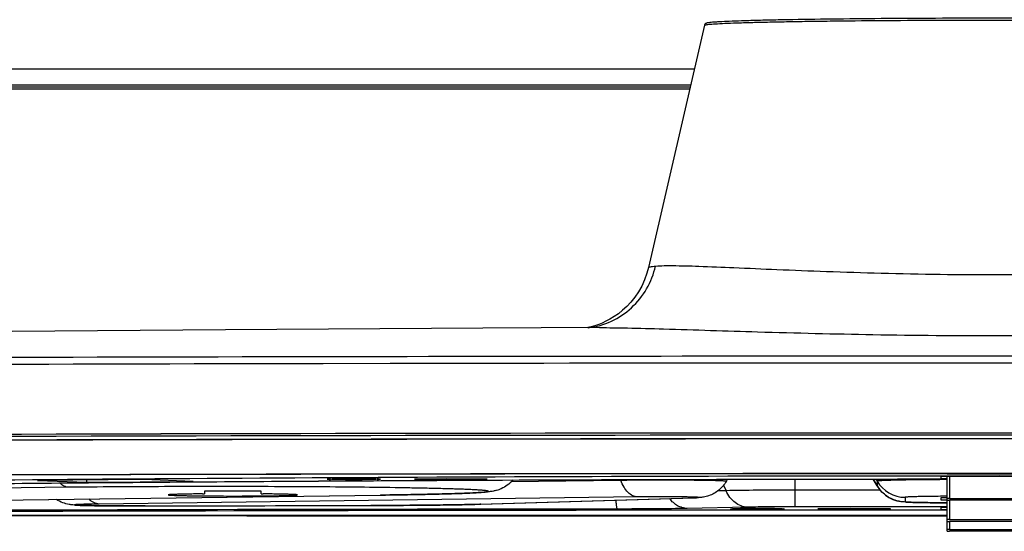
# Model space of a CAD drawing. Units: millimetres. Extents: x 0 to 559, y 0 to 432.
# Drawn here: x 420 to 438, y 170 to 179 of the extents above; entities that cross this region are included whole.
import ezdxf

# ---------------------------------------------------------------- set-up
doc = ezdxf.new("R2010")
doc.units = ezdxf.units.MM
doc.header["$LTSCALE"] = 30.734
doc.layers.get('0').update_dxf_attribs({"linetype": 'CONTINUOUS'})
for name, color, linetype in [('3_ALL_AXES', 7, 'CONTINUOUS'), ('6_ALL_SURFS', 7, 'CONTINUOUS'), ('7_ALL_FEATURES', 7, 'CONTINUOUS')]:
    doc.layers.add(name, color=color, linetype=linetype)

msp = doc.modelspace()

# ---------------------------------------------------------------- linework, layer by layer
at = {"color": 7, "linetype": 'Continuous'}
for p, q in [((425.8993, 170.7071), (425.8993, 170.7035)), ((426.1993, 170.7048), (426.0868, 170.7048)), ((426.0868, 170.7048), (426.0868, 170.7022)), ((426.0868, 170.7022), (426.1993, 170.7022)), ((426.1993, 170.7048), (426.1993, 170.7022)), ((426.4243, 170.7081), (426.2743, 170.7081)), ((426.2743, 170.7081), (426.2743, 170.7009)), ((426.2743, 170.6989), (426.4243, 170.6989)), ((426.4243, 170.7009), (426.4243, 170.7081)), ((426.6118, 170.7048), (426.4993, 170.7048)), ((426.4993, 170.7048), (426.4993, 170.7022)), ((426.4993, 170.7022), (426.6118, 170.7022)), ((426.6118, 170.7022), (426.6118, 170.7048)), ((426.7993, 170.7071), (426.7993, 170.7035)), ((433.3993, 170.1535), (433.3993, 170.1499)), ((433.6993, 170.1512), (433.5868, 170.1512)), ((433.5868, 170.1512), (433.5868, 170.1486)), ((433.5868, 170.1486), (433.6993, 170.1486)), ((433.6993, 170.1512), (433.6993, 170.1486)), ((433.9243, 170.1545), (433.7743, 170.1545)), ((433.7743, 170.1545), (433.7743, 170.1473)), ((433.7743, 170.1453), (433.9243, 170.1453)), ((433.9243, 170.1473), (433.9243, 170.1545)), ((434.1118, 170.1512), (433.9993, 170.1512)), ((433.9993, 170.1512), (433.9993, 170.1486)), ((433.9993, 170.1486), (434.1118, 170.1486)), ((434.1118, 170.1486), (434.1118, 170.1512)), ((434.2993, 170.1535), (434.2993, 170.1499))]:
    msp.add_line(p, q, dxfattribs=at)
for centre, radius, start, end in [((426.3411, 193.7055), 23.0099, 269.63913, 269.83157), ((426.3493, 145.2205), 25.4909, 89.82957, 90.17043), ((426.3493, 196.1865), 25.4909, 269.82957, 270.17043), ((426.3575, 193.7055), 23.0099, 270.16843, 270.36087), ((433.8411, 193.1519), 23.0099, 269.63913, 269.83157), ((433.8493, 144.6668), 25.4909, 89.82957, 90.17043), ((433.8493, 195.6329), 25.4909, 269.82957, 270.17043), ((433.8575, 193.1519), 23.0099, 270.16843, 270.36087)]:
    msp.add_arc(centre, radius, start, end, dxfattribs=at)
for points, knots in [([(426.2735, 170.7112), (426.2243, 170.7111), (426.1535, 170.7107), (426.0641, 170.7096), (426.0088, 170.7087), (425.9641, 170.7076), (425.9336, 170.7066), (425.9161, 170.7056), (425.9069, 170.7051), (425.9028, 170.7042), (425.8993, 170.7041), (425.8993, 170.7035)], [0, 0, 0, 0, 0.3942661, 0.5669849, 0.7160292, 0.8371387, 0.9263386, 0.9580875, 0.9810253, 0.9949975, 1, 1, 1, 1]), ([(426.1962, 170.6961), (426.1561, 170.6964), (426.0989, 170.6969), (426.0271, 170.698), (425.9838, 170.6988), (425.9491, 170.6999), (425.9256, 170.7007), (425.9121, 170.7016), (425.9051, 170.7021), (425.902, 170.7028), (425.8993, 170.703), (425.8993, 170.7035)], [0, 0, 0, 0, 0.4049678, 0.5773708, 0.724368, 0.8425584, 0.9288461, 0.9594908, 0.9816128, 0.9950934, 1, 1, 1, 1]), ([(426.1993, 170.7048), (426.2089, 170.7048), (426.2265, 170.7049), (426.2475, 170.705), (426.2607, 170.7055), (426.2681, 170.7053), (426.2713, 170.7062), (426.2743, 170.7056), (426.2743, 170.7061)], [0, 0, 0, 0, 0.3820006, 0.7068756, 0.8311531, 0.9233546, 0.9802924, 1, 1, 1, 1]), ([(426.2642, 170.7015), (426.2603, 170.7016), (426.2386, 170.7021), (426.217, 170.7022), (426.1993, 170.7022)], [0, 0, 0, 0, 0.1834334, 1, 1, 1, 1]), ([(426.2743, 170.7009), (426.2743, 170.7017), (426.2689, 170.7004), (426.2667, 170.7014), (426.2642, 170.7015)], [0, 0, 0, 0, 0.2576553, 1, 1, 1, 1]), ([(426.4243, 170.7061), (426.4243, 170.7056), (426.4273, 170.7062), (426.4305, 170.7053), (426.4379, 170.7055), (426.4511, 170.705), (426.4721, 170.7049), (426.4897, 170.7048), (426.4993, 170.7048)], [0, 0, 0, 0, 0.0197076, 0.0766454, 0.1688469, 0.2931244, 0.6179994, 1, 1, 1, 1]), ([(426.4343, 170.7015), (426.4319, 170.7014), (426.4297, 170.7004), (426.4243, 170.7017), (426.4243, 170.7009)], [0, 0, 0, 0, 0.7423447, 1, 1, 1, 1]), ([(426.7993, 170.7035), (426.7993, 170.7041), (426.7958, 170.7042), (426.7917, 170.7051), (426.7825, 170.7056), (426.7649, 170.7066), (426.7345, 170.7076), (426.6898, 170.7087), (426.6345, 170.7096), (426.5451, 170.7107), (426.4743, 170.7111), (426.4251, 170.7112)], [0, 0, 0, 0, 0.0050025, 0.0189747, 0.0419125, 0.0736614, 0.1628613, 0.2839708, 0.4330151, 0.6057339, 1, 1, 1, 1]), ([(426.4993, 170.7022), (426.4929, 170.7022), (426.4712, 170.7021), (426.4495, 170.702), (426.4343, 170.7015)], [0, 0, 0, 0, 0.2977293, 1, 1, 1, 1]), ([(426.7993, 170.7035), (426.7993, 170.703), (426.7966, 170.7028), (426.7935, 170.7021), (426.7865, 170.7016), (426.773, 170.7007), (426.7495, 170.6999), (426.7148, 170.6988), (426.6714, 170.698), (426.5997, 170.6969), (426.5425, 170.6964), (426.5024, 170.6961)], [0, 0, 0, 0, 0.0049066, 0.0183872, 0.0405092, 0.0711539, 0.1574416, 0.275632, 0.4226292, 0.5950322, 1, 1, 1, 1]), ([(433.7735, 170.1576), (433.7243, 170.1575), (433.6535, 170.1571), (433.5641, 170.156), (433.5088, 170.1551), (433.4641, 170.154), (433.4336, 170.153), (433.4161, 170.1519), (433.4069, 170.1515), (433.4028, 170.1506), (433.3993, 170.1505), (433.3993, 170.1499)], [0, 0, 0, 0, 0.3942661, 0.5669849, 0.7160292, 0.8371387, 0.9263386, 0.9580875, 0.9810253, 0.9949975, 1, 1, 1, 1]), ([(433.6962, 170.1425), (433.6561, 170.1427), (433.5989, 170.1432), (433.5271, 170.1443), (433.4838, 170.1452), (433.4491, 170.1462), (433.4256, 170.1471), (433.4121, 170.148), (433.4051, 170.1485), (433.402, 170.1492), (433.3993, 170.1494), (433.3993, 170.1499)], [0, 0, 0, 0, 0.4049678, 0.5773708, 0.724368, 0.8425584, 0.9288461, 0.9594908, 0.9816128, 0.9950934, 1, 1, 1, 1]), ([(433.6993, 170.1512), (433.7089, 170.1512), (433.7265, 170.1513), (433.7475, 170.1514), (433.7607, 170.1518), (433.7681, 170.1517), (433.7713, 170.1526), (433.7743, 170.152), (433.7743, 170.1525)], [0, 0, 0, 0, 0.3820006, 0.7068756, 0.8311531, 0.9233546, 0.9802924, 1, 1, 1, 1]), ([(433.7642, 170.1479), (433.7603, 170.148), (433.7386, 170.1485), (433.717, 170.1486), (433.6993, 170.1486)], [0, 0, 0, 0, 0.1834334, 1, 1, 1, 1]), ([(433.7743, 170.1473), (433.7743, 170.1481), (433.7689, 170.1468), (433.7667, 170.1478), (433.7642, 170.1479)], [0, 0, 0, 0, 0.2576553, 1, 1, 1, 1]), ([(433.9243, 170.1525), (433.9243, 170.152), (433.9273, 170.1526), (433.9305, 170.1517), (433.9379, 170.1518), (433.9511, 170.1514), (433.9721, 170.1513), (433.9897, 170.1512), (433.9993, 170.1512)], [0, 0, 0, 0, 0.0197076, 0.0766454, 0.1688469, 0.2931244, 0.6179994, 1, 1, 1, 1]), ([(433.9343, 170.1479), (433.9319, 170.1478), (433.9297, 170.1468), (433.9243, 170.1481), (433.9243, 170.1473)], [0, 0, 0, 0, 0.7423447, 1, 1, 1, 1]), ([(434.2993, 170.1499), (434.2993, 170.1505), (434.2958, 170.1506), (434.2917, 170.1515), (434.2825, 170.1519), (434.2649, 170.153), (434.2345, 170.154), (434.1898, 170.1551), (434.1345, 170.156), (434.0451, 170.1571), (433.9743, 170.1575), (433.9251, 170.1576)], [0, 0, 0, 0, 0.0050025, 0.0189747, 0.0419125, 0.0736614, 0.1628613, 0.2839708, 0.4330151, 0.6057339, 1, 1, 1, 1]), ([(433.9993, 170.1486), (433.9929, 170.1486), (433.9712, 170.1485), (433.9495, 170.1484), (433.9343, 170.1479)], [0, 0, 0, 0, 0.2977293, 1, 1, 1, 1]), ([(434.2993, 170.1499), (434.2993, 170.1494), (434.2966, 170.1492), (434.2935, 170.1485), (434.2865, 170.148), (434.273, 170.1471), (434.2495, 170.1462), (434.2148, 170.1452), (434.1714, 170.1443), (434.0997, 170.1432), (434.0425, 170.1427), (434.0024, 170.1425)], [0, 0, 0, 0, 0.0049066, 0.0183872, 0.0405092, 0.0711539, 0.1574416, 0.275632, 0.4226292, 0.5950322, 1, 1, 1, 1])]:
    msp.add_open_spline(points, degree=3, knots=knots, dxfattribs=at)
at = {"layer": '3_ALL_AXES', "color": 7, "linetype": 'Continuous'}
for p, q in [((379.9993, 178.3292), (432.6786, 178.3292)), ((379.9991, 177.9968), (432.6018, 177.9968)), ((432.592, 177.9542), (379.9991, 177.9542)), ((432.6093, 178.0292), (379.9993, 178.0292)), ((423.5743, 170.4807), (423.5743, 170.4309)), ((424.5493, 170.482), (423.6493, 170.482)), ((424.6243, 170.4309), (424.6243, 170.4807))]:
    msp.add_line(p, q, dxfattribs=at)
for points, knots in [([(423.5346, 170.4298), (423.4888, 170.4294), (423.4014, 170.4284), (423.2775, 170.4266), (423.1832, 170.4249), (423.1158, 170.4233), (423.0719, 170.4221), (423.0326, 170.4209), (422.9982, 170.4197), (422.9688, 170.4184), (422.9446, 170.4171), (422.9277, 170.4159), (422.9168, 170.4149), (422.9107, 170.4142), (422.9059, 170.4135), (422.9024, 170.4128), (422.9004, 170.4123), (422.8993, 170.4116), (422.8993, 170.4113)], [0, 0, 0, 0, 0.2161161, 0.4121222, 0.5844494, 0.6607348, 0.7299616, 0.7918151, 0.8460148, 0.8923157, 0.9305105, 0.9604317, 0.9722501, 0.9819591, 0.989554, 0.9950406, 0.9984529, 1, 1, 1, 1]), ([(422.8993, 170.4113), (422.8993, 170.4111), (422.8998, 170.4106), (422.9017, 170.4099), (422.906, 170.409), (422.9132, 170.4081), (422.9233, 170.4071), (422.9362, 170.4061), (422.9519, 170.4051), (422.9703, 170.4042), (423.0004, 170.4028), (423.0444, 170.4012), (423.1047, 170.3995), (423.1747, 170.3979), (423.2535, 170.3964), (423.3405, 170.395), (423.4348, 170.3938), (423.5354, 170.3928), (423.6796, 170.3916), (423.8682, 170.3906), (424.0993, 170.3902), (424.3304, 170.3906), (424.519, 170.3916), (424.6632, 170.3928), (424.7638, 170.3938), (424.8581, 170.395), (424.9451, 170.3964), (425.0239, 170.3979), (425.0939, 170.3995), (425.1542, 170.4012), (425.1982, 170.4028), (425.2282, 170.4042), (425.2467, 170.4051), (425.2624, 170.4061), (425.2753, 170.4071), (425.2854, 170.4081), (425.2926, 170.409), (425.2969, 170.4099), (425.2988, 170.4106), (425.2993, 170.4111), (425.2993, 170.4113)], [0, 0, 0, 0, 0.0002616, 0.0007611, 0.0026149, 0.0056468, 0.0098605, 0.0152498, 0.0218036, 0.0295069, 0.0383418, 0.05932, 0.0845383, 0.1137548, 0.146689, 0.183024, 0.2224103, 0.264469, 0.3087951, 0.4025252, 0.5, 0.5974748, 0.6912049, 0.735531, 0.7775897, 0.816976, 0.853311, 0.8862452, 0.9154617, 0.94068, 0.9616582, 0.9704931, 0.9781964, 0.9847502, 0.9901395, 0.9943532, 0.9973851, 0.9992389, 0.9997384, 1, 1, 1, 1]), ([(423.5346, 170.4298), (423.5375, 170.4298), (423.5429, 170.4299), (423.5507, 170.43), (423.5575, 170.4301), (423.5632, 170.4302), (423.5678, 170.4304), (423.5709, 170.4305), (423.5726, 170.4307), (423.5735, 170.4307), (423.574, 170.4308), (423.5743, 170.4309), (423.5743, 170.4309)], [0, 0, 0, 0, 0.2161432, 0.4121739, 0.5845226, 0.7300528, 0.8461201, 0.9306251, 0.9605502, 0.982079, 0.9951569, 1, 1, 1, 1]), ([(423.6493, 170.482), (423.6444, 170.482), (423.6349, 170.482), (423.621, 170.4819), (423.6082, 170.4818), (423.5969, 170.4816), (423.5888, 170.4815), (423.5834, 170.4813), (423.5802, 170.4812), (423.5778, 170.4811), (423.5759, 170.481), (423.575, 170.4808), (423.5743, 170.4808), (423.5743, 170.4807)], [0, 0, 0, 0, 0.1949745, 0.3824587, 0.5552501, 0.7067121, 0.831029, 0.881472, 0.9234339, 0.9565142, 0.9804028, 0.9948929, 1, 1, 1, 1]), ([(424.6243, 170.4807), (424.6243, 170.4808), (424.6236, 170.4808), (424.6227, 170.481), (424.6208, 170.4811), (424.6184, 170.4812), (424.6152, 170.4813), (424.6098, 170.4815), (424.6016, 170.4816), (424.5904, 170.4818), (424.5776, 170.4819), (424.5637, 170.482), (424.5542, 170.482), (424.5493, 170.482)], [0, 0, 0, 0, 0.0051071, 0.0195972, 0.0434858, 0.0765661, 0.118528, 0.168971, 0.2932879, 0.4447499, 0.6175413, 0.8050255, 1, 1, 1, 1]), ([(424.6243, 170.4309), (424.6243, 170.4309), (424.6246, 170.4308), (424.6251, 170.4307), (424.626, 170.4307), (424.6277, 170.4305), (424.6308, 170.4304), (424.6354, 170.4302), (424.6411, 170.4301), (424.6479, 170.43), (424.6557, 170.4299), (424.6611, 170.4298), (424.664, 170.4298)], [0, 0, 0, 0, 0.0048431, 0.017921, 0.0394498, 0.0693749, 0.1538799, 0.2699472, 0.4154774, 0.5878261, 0.7838568, 1, 1, 1, 1]), ([(425.2993, 170.4113), (425.2993, 170.4116), (425.2982, 170.4123), (425.2962, 170.4128), (425.2927, 170.4135), (425.2879, 170.4142), (425.2818, 170.4149), (425.2709, 170.4159), (425.254, 170.4171), (425.2298, 170.4184), (425.2004, 170.4197), (425.166, 170.4209), (425.1267, 170.4221), (425.0828, 170.4233), (425.0154, 170.4249), (424.9211, 170.4266), (424.7972, 170.4284), (424.7098, 170.4294), (424.664, 170.4298)], [0, 0, 0, 0, 0.0015471, 0.0049594, 0.010446, 0.0180409, 0.0277499, 0.0395683, 0.0694895, 0.1076843, 0.1539852, 0.2081849, 0.2700384, 0.3392652, 0.4155506, 0.5878778, 0.7838839, 1, 1, 1, 1])]:
    msp.add_open_spline(points, degree=3, knots=knots, dxfattribs=at)
at = {"layer": '6_ALL_SURFS', "color": 7, "linetype": 'Continuous'}
msp.add_lwpolyline([(430.914, 173.52), (428.7461, 173.5108), (423.9622, 173.4823), (419.2001, 173.4425), (414.4658, 173.3917), (409.7652, 173.3302), (405.1044, 173.2582), (400.4891, 173.176), (395.9668, 173.085)], dxfattribs=at)
at = {"layer": '7_ALL_FEATURES', "color": 7, "linetype": 'Continuous'}
for p, q in [((432.8663, 179.142), (431.8269, 174.6405)), ((425.7693, 172.9775), (425.6193, 172.9772)), ((425.7766, 172.8495), (425.6268, 172.8492)), ((427.0237, 172.8517), (425.7766, 172.8495)), ((439.3244, 170.8073), (437.3742, 170.8073)), ((437.3742, 170.8047), (439.3244, 170.8047)), ((422.4399, 170.6962), (420.4687, 170.6802)), ((420.4687, 170.6802), (421.3879, 170.6458)), ((421.3879, 170.6458), (421.3879, 170.6877)), ((421.3879, 170.6458), (423.3591, 170.6618)), ((423.3591, 170.6618), (422.4399, 170.6962)), ((425.8543, 170.7035), (425.8544, 170.7036)), ((426.7993, 170.7333), (425.8991, 170.7285)), ((426.0841, 170.7108), (426.1018, 170.711)), ((426.1963, 170.7117), (426.1992, 170.7117)), ((426.2743, 170.712), (426.277, 170.712)), ((426.4216, 170.712), (426.4243, 170.712)), ((426.4993, 170.7117), (426.5023, 170.7117)), ((426.5968, 170.711), (426.6145, 170.7108)), ((426.8121, 170.7333), (426.7993, 170.7333)), ((426.8442, 170.7036), (426.8443, 170.7035)), ((428.0743, 170.71), (427.4743, 170.7035)), ((427.4743, 170.7035), (428.0743, 170.6969)), ((428.0743, 170.6969), (428.0743, 170.71)), ((428.8243, 170.7061), (428.0743, 170.7061)), ((428.0743, 170.7009), (428.8243, 170.7009)), ((428.8243, 170.7009), (428.8243, 170.7061)), ((431.3132, 170.6804), (429.2743, 170.6536)), ((431.3079, 170.6958), (431.3132, 170.6804)), ((433.2226, 170.5901), (433.267, 170.489)), ((433.2724, 170.6632), (433.2945, 170.7014)), ((434.5488, 170.1905), (434.5488, 170.704)), ((436.0762, 170.5822), (436.0046, 170.706)), ((436.0047, 170.706), (436.0761, 170.5825)), ((436.0531, 170.7061), (436.0761, 170.6662)), ((436.0761, 170.6662), (436.0761, 170.5825)), ((436.0761, 170.5825), (436.0762, 170.5822)), ((439.4368, 170.7529), (437.2618, 170.7529)), ((437.2618, 170.7529), (437.2618, 170.715)), ((437.2618, 170.715), (437.3743, 170.715)), ((437.3743, 169.7354), (437.3743, 170.7529)), ((437.4193, 170.7529), (437.4193, 170.346)), ((421.0433, 170.5517), (405.854, 170.3796)), ((411.8482, 170.2102), (426.837, 170.4073)), ((411.8561, 170.2102), (426.8449, 170.4073)), ((426.837, 170.4073), (426.8449, 170.4074)), ((426.837, 170.4073), (426.8449, 170.4073)), ((433.267, 170.489), (433.1163, 170.4859)), ((436.1338, 170.4995), (434.5488, 170.4995)), ((431.6259, 170.3732), (421.6157, 170.2416)), ((426.661, 170.2144), (426.6621, 170.2143)), ((426.661, 170.2144), (426.6621, 170.2144)), ((426.661, 170.2143), (426.6621, 170.2143)), ((428.6896, 170.2373), (432.6586, 170.3573)), ((428.6896, 170.2373), (428.7077, 170.2375)), ((428.7077, 170.2375), (428.6898, 170.237)), ((428.7077, 170.2375), (432.6768, 170.3575)), ((432.6586, 170.3573), (432.6768, 170.3575)), ((436.5957, 170.3663), (436.5957, 170.2825)), ((437.3743, 170.3584), (437.2618, 170.3584)), ((437.2618, 170.3584), (437.2618, 170.3205)), ((437.2618, 170.3205), (437.3743, 170.3205)), ((437.4193, 170.346), (439.2793, 170.346)), ((439.2793, 170.312), (437.4193, 170.312)), ((437.4193, 170.312), (437.4193, 169.9515)), ((422.4691, 170.2056), (422.4705, 170.2055)), ((422.4691, 170.2056), (422.4705, 170.2056)), ((422.4705, 170.2055), (422.4691, 170.2055)), ((433.6651, 170.1833), (432.5448, 170.16)), ((433.3543, 170.1499), (433.3544, 170.15)), ((433.5841, 170.1572), (433.6018, 170.1574)), ((433.6963, 170.1581), (433.6992, 170.1581)), ((433.7743, 170.1584), (433.777, 170.1584)), ((433.9216, 170.1584), (433.9243, 170.1584)), ((433.9993, 170.1581), (434.0023, 170.1581)), ((434.0968, 170.1574), (434.1145, 170.1572)), ((434.3442, 170.15), (434.3443, 170.1499)), ((437.3743, 170.1905), (434.5488, 170.1905)), ((435.5743, 170.1564), (434.9743, 170.1499)), ((434.9743, 170.1499), (435.5743, 170.1433)), ((435.5743, 170.1433), (435.5743, 170.1564)), ((436.3243, 170.1525), (435.5743, 170.1525)), ((435.5743, 170.1473), (436.3243, 170.1473)), ((436.3243, 170.1473), (436.3243, 170.1525)), ((437.3743, 170.1756), (437.2618, 170.1756)), ((437.2618, 170.1756), (437.2618, 170.1376)), ((437.2618, 170.1376), (437.3743, 170.1376)), ((437.4193, 169.9515), (439.2793, 169.9515)), ((439.2793, 169.9175), (437.4193, 169.9175)), ((437.4193, 169.9175), (437.4193, 169.7687)), ((437.4193, 169.7687), (439.2793, 169.7687)), ((439.2793, 169.7346), (437.4193, 169.7346))]:
    msp.add_line(p, q, dxfattribs=at)
msp.add_lwpolyline([(431.8269, 174.6405), (431.797, 174.5306), (431.7522, 174.4066), (431.6985, 174.2907), (431.6373, 174.1834), (431.57, 174.0848), (431.4978, 173.9951), (431.4221, 173.9143), (431.344, 173.8424), (431.2649, 173.7791), (431.186, 173.7241), (431.1087, 173.6772), (431.0346, 173.6379), (430.9653, 173.606), (430.9029, 173.5809), (430.8486, 173.5617), (430.8022, 173.5473), (430.7617, 173.5362), (430.726, 173.5275), (430.696, 173.5211), (430.6853, 173.519)], dxfattribs=at)
for centre, radius, start, end in [((436.651, -5652.7998), 5825.7874, 90.10849514, 90.39107678), ((438.3493, -6366.4122), 6539.4018, 89.88977908, 90.11022155), ((436.6326, -5636.2878), 5809.1474, 90.10855073, 90.39246651), ((438.3399, -6335.6818), 6508.5434, 89.96558337, 90.09961914), ((438.3493, -6490.7821), 6662.3436, 89.64255697, 90.35744303), ((438.3493, -6489.9495), 6661.5107, 89.64255697, 90.35744303), ((438.3493, -6489.7219), 6661.2439, 89.64255697, 90.35744303), ((438.3493, -6485.6557), 6657.1105, 89.64255697, 90.35744303), ((438.3493, -6478.0732), 6649.5256, 89.64255697, 90.35744303), ((438.1036, -6401.0208), 6571.8281, 90.00635902, 90.35949288), ((437.4466, -6186.9207), 6357.7254, 90.00065234, 90.36521012), ((438.3493, -2123.6292), 2294.3915, 89.7118899, 90.2881101), ((435.0472, -1525.2707), 1696.0238, 90.3090468, 90.6604133), ((425.9621, 169.0453), 1.663, 92.16781, 92.51834), ((425.9886, 173.0282), 2.33, 267.55033, 268.20162), ((425.9934, 168.2289), 2.48, 91.79898, 92.17583), ((426.3125, 149.6724), 21.0396, 90.31647, 90.57392), ((426.3426, 144.8221), 25.89, 90.15118, 90.31722), ((426.3493, 142.5394), 28.1727, 89.85294, 90.14706), ((426.3541, 144.3446), 26.3675, 89.68428, 89.84732), ((426.3782, 148.6649), 22.0471, 89.43196, 89.67765), ((426.6987, 168.0414), 2.6676, 87.83742, 88.18777), ((426.7208, 172.736), 2.0376, 271.75165, 272.4964), ((426.7322, 168.9402), 1.7681, 87.49208, 87.82177), ((436.5957, 170.9663), 0.6, 210.00609, 270.00174), ((436.5957, 170.8825), 0.6, 210.00609, 270.00174), ((432.5238, 174.8236), 4.4684, 271.72861, 271.96246), ((437.9595, -5814.9416), 5985.07, 90.00560271, 90.33042222), ((437.9595, -5814.6116), 5984.74, 90.00560246, 90.33043987), ((438.0063, -5943.2008), 6113.3531, 90.0633353, 90.28633647), ((433.4621, 168.4917), 1.663, 92.16781, 92.51834), ((433.4886, 172.4746), 2.33, 267.55033, 268.20162), ((433.4934, 167.6752), 2.48, 91.79898, 92.17583), ((433.8125, 149.1188), 21.0396, 90.31647, 90.57392), ((433.8426, 144.2685), 25.89, 90.15118, 90.31722), ((433.8493, 141.9858), 28.1727, 89.85294, 90.14706), ((433.8541, 143.791), 26.3675, 89.68428, 89.84732), ((433.8782, 148.1113), 22.0471, 89.43196, 89.67765), ((434.1987, 167.4878), 2.6676, 87.83742, 88.18777), ((434.2208, 172.1824), 2.0376, 271.75165, 272.4964), ((434.2322, 168.3866), 1.7681, 87.49208, 87.82177)]:
    msp.add_arc(centre, radius, start, end, dxfattribs=at)
for points, knots in [([(443.8323, 179.142), (443.8295, 179.1541), (443.8173, 179.1703), (443.7923, 179.181), (443.7659, 179.1862), (443.7291, 179.1911), (443.6814, 179.1956), (443.6217, 179.2001), (443.5173, 179.2065), (443.3566, 179.214), (443.1281, 179.2222), (442.854, 179.23), (442.5367, 179.2374), (442.0365, 179.2469), (441.3292, 179.2567), (440.4016, 179.2651), (439.3955, 179.2703), (438.3493, 179.2721), (437.3031, 179.2703), (436.297, 179.2651), (435.3694, 179.2567), (434.6621, 179.2469), (434.1618, 179.2374), (433.8446, 179.23), (433.5704, 179.2222), (433.342, 179.214), (433.1813, 179.2065), (433.0769, 179.2001), (433.0172, 179.1956), (432.9695, 179.1911), (432.9327, 179.1862), (432.9063, 179.181), (432.8813, 179.1703), (432.8691, 179.1541), (432.8663, 179.142)], [0, 0, 0, 0, 0.0033704, 0.0048757, 0.0073914, 0.0106685, 0.0149992, 0.0204423, 0.0270093, 0.0434882, 0.0643186, 0.0893158, 0.1182468, 0.1508365, 0.2257152, 0.3110928, 0.4037028, 0.5, 0.5962972, 0.6889072, 0.7742847, 0.8491635, 0.8817532, 0.9106842, 0.9356814, 0.9565118, 0.9729907, 0.9795577, 0.9850008, 0.9893315, 0.9926086, 0.9951243, 0.9966296, 1, 1, 1, 1]), ([(432.8663, 179.142), (432.867, 179.145), (432.8792, 179.1481), (432.8981, 179.1525), (432.9332, 179.1567), (432.9795, 179.1612), (433.0394, 179.1657), (433.1441, 179.1721), (433.3061, 179.1796), (433.5362, 179.1878), (433.8125, 179.1957), (434.1322, 179.2031), (434.4924, 179.2099), (434.8894, 179.2161), (435.4815, 179.2237), (436.2828, 179.2309), (437.2959, 179.2362), (438.3493, 179.238), (439.4027, 179.2362), (440.4158, 179.2309), (441.2171, 179.2237), (441.8092, 179.2161), (442.2062, 179.2099), (442.5664, 179.2031), (442.8861, 179.1957), (443.1624, 179.1878), (443.3925, 179.1796), (443.5545, 179.1721), (443.6592, 179.1657), (443.7191, 179.1612), (443.7654, 179.1567), (443.8005, 179.1525), (443.8193, 179.1481), (443.8316, 179.145), (443.8323, 179.142)], [0, 0, 0, 0, 0.0008176, 0.0027582, 0.0058718, 0.0101612, 0.0156196, 0.0222356, 0.0388777, 0.059932, 0.0851989, 0.1144372, 0.1473676, 0.183675, 0.2230118, 0.3092418, 0.4027626, 0.5, 0.5972374, 0.6907582, 0.7769882, 0.816325, 0.8526324, 0.8855628, 0.9148011, 0.940068, 0.9611223, 0.9777644, 0.9843804, 0.9898388, 0.9941282, 0.9972418, 0.9991824, 1, 1, 1, 1]), ([(430.7044, 173.5181), (430.8524, 173.5361), (431.1453, 173.6195), (431.5249, 173.8729), (431.8118, 174.2306), (431.9235, 174.517), (431.9569, 174.6648)], [0, 0, 0, 0, 0.2481848, 0.49733, 0.7479436, 1, 1, 1, 1]), ([(431.8269, 174.6405), (431.8277, 174.6442), (431.842, 174.6488), (431.865, 174.6542), (431.9066, 174.6598), (431.9383, 174.6631), (431.9569, 174.6648)], [0, 0, 0, 0, 0.083773, 0.2752094, 0.5804389, 1, 1, 1, 1]), ([(431.9569, 174.6648), (432.0612, 174.6742), (432.3298, 174.6746), (432.8151, 174.6615), (433.4618, 174.6337), (434.2518, 174.5988), (435.1633, 174.5624), (436.5425, 174.5195), (438.3493, 174.4952), (440.1561, 174.5195), (441.5353, 174.5624), (442.4468, 174.5988), (443.2368, 174.6337), (443.8834, 174.6615), (444.3688, 174.6746), (444.6374, 174.6742), (444.7417, 174.6648)], [0, 0, 0, 0, 0.0245641, 0.0628733, 0.1139346, 0.1763448, 0.2483505, 0.3278865, 0.5000002, 0.6721139, 0.7516499, 0.8236554, 0.8860654, 0.9371267, 0.9754358, 1, 1, 1, 1]), ([(430.914, 173.52), (431.087, 173.5206), (431.4847, 173.5145), (432.4647, 173.4872), (433.9862, 173.4357), (436.0669, 173.3847), (438.3493, 173.3643), (440.6317, 173.3847), (442.7124, 173.4357), (444.2339, 173.4872), (445.2139, 173.5145), (445.6116, 173.5206), (445.7846, 173.52)], [0, 0, 0, 0, 0.0348957, 0.0802182, 0.197741, 0.3419289, 0.5000006, 0.6580723, 0.80226, 0.9197822, 0.9651044, 1, 1, 1, 1]), ([(418.5332, 170.6096), (419.9975, 170.6253), (423.0146, 170.6528), (429.2949, 170.6929), (434.111, 170.7057), (437.3743, 170.7072)], [0, 0, 0, 0, 0.2331605, 0.4804132, 1, 1, 1, 1]), ([(418.5333, 170.6095), (419.9974, 170.6252), (423.0143, 170.6527), (429.2946, 170.6928), (434.1109, 170.7056), (437.3743, 170.7071)], [0, 0, 0, 0, 0.2331356, 0.4803849, 1, 1, 1, 1]), ([(421.0433, 170.5517), (421.0293, 170.5521), (421.0006, 170.5563), (420.9434, 170.5787), (420.9058, 170.6091), (420.8835, 170.6327)], [0, 0, 0, 0, 0.229554, 0.468883, 1, 1, 1, 1]), ([(425.8891, 170.7003), (425.884, 170.7005), (425.877, 170.7009), (425.8683, 170.7014), (425.8634, 170.7018), (425.8596, 170.7022), (425.8568, 170.7026), (425.8553, 170.7029), (425.8543, 170.7033), (425.8543, 170.7035)], [0, 0, 0, 0, 0.4316241, 0.6025736, 0.7431183, 0.8529964, 0.9320726, 0.9804873, 1, 1, 1, 1]), ([(425.8544, 170.7036), (425.8546, 170.7039), (425.8556, 170.7041), (425.8574, 170.7045), (425.8604, 170.7048), (425.8661, 170.7054), (425.8758, 170.706), (425.8842, 170.7064), (425.8891, 170.7067)], [0, 0, 0, 0, 0.0277678, 0.0829291, 0.1661806, 0.277553, 0.5839718, 1, 1, 1, 1]), ([(425.9155, 170.7076), (425.9266, 170.708), (425.9828, 170.7095), (426.039, 170.7103), (426.0841, 170.7108)], [0, 0, 0, 0, 0.1976705, 1, 1, 1, 1]), ([(426.6145, 170.7108), (426.6313, 170.7106), (426.6875, 170.7099), (426.7437, 170.7089), (426.7831, 170.7076)], [0, 0, 0, 0, 0.2983644, 1, 1, 1, 1]), ([(426.8095, 170.7067), (426.8144, 170.7064), (426.8228, 170.706), (426.8324, 170.7054), (426.8382, 170.7048), (426.8411, 170.7045), (426.843, 170.7041), (426.844, 170.7039), (426.8442, 170.7036)], [0, 0, 0, 0, 0.4160282, 0.722447, 0.8338194, 0.9170709, 0.9722322, 1, 1, 1, 1]), ([(426.8443, 170.7035), (426.8443, 170.7033), (426.8433, 170.7029), (426.8418, 170.7026), (426.839, 170.7022), (426.8352, 170.7018), (426.8303, 170.7014), (426.8216, 170.7009), (426.8146, 170.7005), (426.8095, 170.7003)], [0, 0, 0, 0, 0.0195127, 0.0679274, 0.1470036, 0.2568817, 0.3974264, 0.5683759, 1, 1, 1, 1]), ([(429.3061, 170.6881), (429.275, 170.6515), (429.2075, 170.5888), (429.1005, 170.5274), (429.0114, 170.4958), (428.9355, 170.4783), (428.8651, 170.4683), (428.7869, 170.461), (428.7034, 170.4551), (428.6073, 170.4497), (428.4967, 170.4446), (428.3185, 170.4377), (428.058, 170.4297), (427.7018, 170.4213), (427.2908, 170.4136), (426.999, 170.4093), (426.8449, 170.4073)], [0, 0, 0, 0, 0.0569765, 0.1082024, 0.1454084, 0.1689256, 0.200614, 0.2296585, 0.2622289, 0.3000936, 0.3438688, 0.3937572, 0.511835, 0.6534402, 0.8168854, 1, 1, 1, 1]), ([(433.2724, 170.6632), (433.2726, 170.6634), (433.2721, 170.664), (433.2713, 170.6643), (433.2696, 170.6649), (433.2666, 170.6655), (433.2618, 170.6662), (433.2556, 170.6669), (433.2444, 170.668), (433.2269, 170.6692), (433.2015, 170.6706), (433.1706, 170.672), (433.1342, 170.6733), (433.0926, 170.6746), (433.0459, 170.6758), (432.9743, 170.6774), (432.874, 170.6792), (432.7422, 170.6811), (432.597, 170.6825), (432.4413, 170.6837), (432.2779, 170.6844), (432.1101, 170.6848), (431.8869, 170.6847), (431.6212, 170.6837), (431.4121, 170.6817), (431.3132, 170.6804)], [0, 0, 0, 0, 0.0004108, 0.0008198, 0.0014026, 0.0031125, 0.0055611, 0.0087515, 0.0126826, 0.0227518, 0.035726, 0.0515448, 0.0701332, 0.0914019, 0.1152485, 0.1415582, 0.2010468, 0.268719, 0.3432676, 0.4232519, 0.5071259, 0.5932684, 0.6800145, 0.8486304, 1, 1, 1, 1]), ([(431.6259, 170.3732), (431.61, 170.3736), (431.5778, 170.3779), (431.5135, 170.401), (431.4374, 170.4577), (431.3637, 170.5569), (431.3282, 170.6369), (431.3132, 170.6804)], [0, 0, 0, 0, 0.1024254, 0.2082886, 0.4385439, 0.7025438, 1, 1, 1, 1]), ([(433.2724, 170.6632), (433.2543, 170.6318), (433.2123, 170.5722), (433.1342, 170.4957), (433.0439, 170.4347), (432.9466, 170.392), (432.857, 170.3699), (432.7853, 170.3622), (432.729, 170.3592), (432.6948, 170.358), (432.6768, 170.3575)], [0, 0, 0, 0, 0.1544557, 0.3088486, 0.4630353, 0.6161942, 0.7595661, 0.8541789, 0.9231876, 1, 1, 1, 1]), ([(437.3743, 170.6947), (437.2851, 170.6943), (437.1128, 170.6934), (436.9019, 170.6915), (436.744, 170.6896), (436.6357, 170.6881), (436.5352, 170.6864), (436.4433, 170.6845), (436.3607, 170.6826), (436.2878, 170.6805), (436.2253, 170.6784), (436.1798, 170.6764), (436.1489, 170.6748), (436.1299, 170.6736), (436.1139, 170.6724), (436.1006, 170.6712), (436.0904, 170.6701), (436.0827, 170.6689), (436.0787, 170.668), (436.0761, 170.6669), (436.0761, 170.6662)], [0, 0, 0, 0, 0.2058955, 0.3978555, 0.4869, 0.5704718, 0.6479815, 0.7188825, 0.7826751, 0.8389101, 0.8871922, 0.9271832, 0.9439805, 0.9586061, 0.9710355, 0.9812494, 0.9892342, 0.9949857, 0.9985222, 1, 1, 1, 1]), ([(437.3742, 170.2634), (437.2375, 170.2642), (437.0468, 170.2659), (436.814, 170.2702), (436.701, 170.2734), (436.6268, 170.2766), (436.5772, 170.2795), (436.5152, 170.2854), (436.4313, 170.3018), (436.3305, 170.3397), (436.2301, 170.4015), (436.1426, 170.4829), (436.096, 170.5478), (436.0762, 170.5822)], [0, 0, 0, 0, 0.2916018, 0.4067099, 0.4966587, 0.5326555, 0.5651505, 0.6025549, 0.6655031, 0.7467991, 0.8308648, 0.9153737, 1, 1, 1, 1]), ([(426.8449, 170.4074), (426.9689, 170.4091), (427.2064, 170.4125), (427.5459, 170.4185), (427.8078, 170.424), (427.9993, 170.4288), (428.1286, 170.4323), (428.248, 170.436), (428.3571, 170.4397), (428.4557, 170.4436), (428.5436, 170.4475), (428.6206, 170.4514), (428.6865, 170.4554), (428.7411, 170.4595), (428.7796, 170.463), (428.8046, 170.466), (428.8191, 170.4681), (428.8307, 170.4701), (428.8394, 170.4722), (428.8449, 170.4739), (428.8477, 170.4755), (428.8489, 170.4766), (428.8494, 170.4778), (428.8489, 170.479), (428.8476, 170.4801), (428.8447, 170.4817), (428.8392, 170.4834), (428.8304, 170.4855), (428.8188, 170.4875), (428.8042, 170.4896), (428.7868, 170.4917), (428.7665, 170.4937), (428.7434, 170.4958), (428.7068, 170.4987), (428.6541, 170.5022), (428.5826, 170.5062), (428.5, 170.5101), (428.4065, 170.514), (428.3025, 170.5178), (428.1881, 170.5215), (428.0636, 170.5251), (427.8783, 170.5299), (427.6236, 170.5356), (427.1611, 170.544), (426.5113, 170.5528), (425.6628, 170.5603), (424.7457, 170.5649), (423.7938, 170.5665), (422.842, 170.5649), (421.9251, 170.5603), (421.3295, 170.555), (421.0433, 170.5517)], [0, 0, 0, 0, 0.0378933, 0.0725835, 0.1037519, 0.1179247, 0.1311125, 0.1432851, 0.1544146, 0.1644757, 0.1734453, 0.1813033, 0.1880321, 0.1936172, 0.1980472, 0.1998267, 0.2013154, 0.2025136, 0.2034232, 0.2040497, 0.2042622, 0.2044156, 0.204529, 0.2046435, 0.2047994, 0.205015, 0.2056482, 0.2065647, 0.2077699, 0.2092655, 0.211052, 0.2131291, 0.2154961, 0.2181518, 0.2243241, 0.2316331, 0.2400626, 0.2495938, 0.2602049, 0.2718718, 0.2845678, 0.2982639, 0.3285283, 0.3623874, 0.4396154, 0.5271161, 0.6216802, 0.7198383, 0.8179895, 0.9125329, 1, 1, 1, 1]), ([(434.5488, 170.4995), (434.313, 170.4995), (433.8858, 170.4979), (433.4585, 170.493), (433.267, 170.489)], [0, 0, 0, 0, 0.5516686, 1, 1, 1, 1]), ([(433.6651, 170.1833), (433.6247, 170.1839), (433.5418, 170.1997), (433.429, 170.2639), (433.3335, 170.3627), (433.2865, 170.4448), (433.267, 170.489)], [0, 0, 0, 0, 0.2289399, 0.468826, 0.725583, 1, 1, 1, 1]), ([(422.4691, 170.2055), (422.3785, 170.2053), (422.1993, 170.2052), (421.9383, 170.2062), (421.697, 170.2081), (421.4875, 170.211), (421.3373, 170.2141), (421.2391, 170.2173), (421.1801, 170.2199), (421.1198, 170.2237), (421.0388, 170.2337), (420.9333, 170.2631), (420.8574, 170.3029), (420.8204, 170.328)], [0, 0, 0, 0, 0.1627737, 0.3219433, 0.469053, 0.5965103, 0.6984415, 0.7389475, 0.773167, 0.8044816, 0.8474866, 0.9196888, 1, 1, 1, 1]), ([(421.6157, 170.2416), (421.5912, 170.2413), (421.544, 170.2406), (421.4759, 170.2395), (421.4135, 170.2382), (421.3572, 170.2369), (421.3073, 170.2355), (421.2642, 170.2341), (421.2282, 170.2326), (421.2027, 170.2312), (421.1861, 170.2301), (421.1765, 170.2293), (421.1687, 170.2285), (421.1635, 170.2278), (421.1603, 170.2272), (421.1586, 170.2268), (421.1574, 170.2264), (421.1566, 170.226), (421.1562, 170.2255), (421.1567, 170.2249), (421.1575, 170.2246), (421.1587, 170.2242), (421.1605, 170.2238), (421.1638, 170.2232), (421.1691, 170.2225), (421.1769, 170.2217), (421.1867, 170.2209), (421.1983, 170.2201), (421.2118, 170.2193), (421.2272, 170.2185), (421.2514, 170.2175), (421.286, 170.2162), (421.3327, 170.2148), (421.3861, 170.2134), (421.4456, 170.2121), (421.5111, 170.211), (421.6087, 170.2094), (421.8026, 170.2072), (422.0989, 170.2054), (422.3431, 170.2053), (422.4691, 170.2056)], [0, 0, 0, 0, 0.0413876, 0.0798453, 0.115113, 0.1469522, 0.1751479, 0.1995097, 0.219874, 0.2361049, 0.2426361, 0.248097, 0.25248, 0.255781, 0.2570263, 0.2580034, 0.2587166, 0.2591787, 0.2594428, 0.2597215, 0.2602086, 0.260949, 0.2619539, 0.2632273, 0.2665848, 0.2710241, 0.276541, 0.2831278, 0.2907743, 0.299468, 0.3091949, 0.3316809, 0.3580817, 0.3882195, 0.4218907, 0.4588678, 0.4989005, 0.5870309, 0.7868891, 1, 1, 1, 1]), ([(421.6157, 170.2416), (421.5989, 170.242), (421.5646, 170.2468), (421.4965, 170.2727), (421.4518, 170.3083), (421.4255, 170.336)], [0, 0, 0, 0, 0.2320086, 0.4726454, 1, 1, 1, 1]), ([(422.4705, 170.2056), (422.8191, 170.2064), (424.216, 170.2097), (425.6128, 170.2125), (426.661, 170.2144)], [0, 0, 0, 0, 0.2495749, 1, 1, 1, 1]), ([(422.4705, 170.2055), (422.8191, 170.2063), (424.216, 170.2096), (425.6128, 170.2124), (426.661, 170.2143)], [0, 0, 0, 0, 0.2495747, 1, 1, 1, 1]), ([(426.6621, 170.2144), (426.8656, 170.2148), (427.2562, 170.2162), (427.8072, 170.2208), (428.2796, 170.2274), (428.5648, 170.2335), (428.6896, 170.2373)], [0, 0, 0, 0, 0.3010243, 0.5779172, 0.8153016, 1, 1, 1, 1]), ([(428.6898, 170.237), (428.5628, 170.2332), (428.275, 170.2271), (427.5991, 170.2179), (427.0503, 170.215), (426.6621, 170.2143)], [0, 0, 0, 0, 0.1880199, 0.4257796, 1, 1, 1, 1]), ([(431.2485, 170.1485), (431.2469, 170.149), (431.2439, 170.1534), (431.2408, 170.1621), (431.2374, 170.1761), (431.2342, 170.1947), (431.231, 170.2181), (431.2267, 170.2582), (431.2241, 170.2905), (431.2226, 170.3134)], [0, 0, 0, 0, 0.0298402, 0.0854697, 0.1695828, 0.2822543, 0.4228288, 0.5902543, 1, 1, 1, 1]), ([(432.6769, 170.3579), (432.685, 170.3582), (432.6967, 170.3586), (432.7114, 170.3593), (432.7208, 170.3597), (432.729, 170.3602), (432.7359, 170.3607), (432.7417, 170.3612), (432.7462, 170.3617), (432.7495, 170.3622), (432.7516, 170.3626), (432.7525, 170.363), (432.7529, 170.3633), (432.7528, 170.3637), (432.7524, 170.3639), (432.7517, 170.3642), (432.7502, 170.3645), (432.7476, 170.365), (432.7435, 170.3655), (432.7381, 170.3659), (432.7316, 170.3664), (432.7239, 170.3669), (432.715, 170.3674), (432.7007, 170.3681), (432.6801, 170.3689), (432.64, 170.3702), (432.5798, 170.3716), (432.4968, 170.373), (432.4012, 170.3741), (432.2957, 170.375), (432.1833, 170.3755), (432.0672, 170.3758), (431.9505, 170.3756), (431.8034, 170.3751), (431.6954, 170.3741), (431.6259, 170.3732)], [0, 0, 0, 0, 0.020331, 0.0290764, 0.0368544, 0.0436517, 0.0494569, 0.0542608, 0.0580568, 0.0608421, 0.062622, 0.0631463, 0.0634543, 0.0636713, 0.064034, 0.0646241, 0.0654588, 0.0678795, 0.0713104, 0.0757508, 0.0811952, 0.0876353, 0.0950604, 0.103458, 0.1231109, 0.1464575, 0.2035527, 0.2731436, 0.3532763, 0.4416997, 0.5359294, 0.6333173, 0.7311268, 0.826609, 1, 1, 1, 1]), ([(432.5448, 170.16), (432.5143, 170.1604), (432.4523, 170.1695), (432.3642, 170.2065), (432.2836, 170.2652), (432.2382, 170.3158), (432.2174, 170.3435)], [0, 0, 0, 0, 0.2356017, 0.4781381, 0.7321622, 1, 1, 1, 1]), ([(437.3743, 170.3853), (437.3196, 170.385), (437.2147, 170.3842), (437.0649, 170.3826), (436.9498, 170.3809), (436.8668, 170.3793), (436.8122, 170.378), (436.7632, 170.3768), (436.7202, 170.3754), (436.6833, 170.374), (436.6529, 170.3726), (436.6315, 170.3713), (436.6178, 170.3702), (436.6101, 170.3695), (436.6041, 170.3687), (436.5996, 170.368), (436.5972, 170.3674), (436.5957, 170.3667), (436.5957, 170.3663)], [0, 0, 0, 0, 0.2102816, 0.4039977, 0.5765088, 0.6534993, 0.7236852, 0.7866464, 0.8420064, 0.889435, 0.9286506, 0.9594234, 0.9715876, 0.9815815, 0.9893953, 0.9950285, 0.9985052, 1, 1, 1, 1]), ([(436.5957, 170.2825), (436.5957, 170.2821), (436.5972, 170.2814), (436.5996, 170.2808), (436.6041, 170.28), (436.6101, 170.2793), (436.6178, 170.2785), (436.6315, 170.2775), (436.6529, 170.2762), (436.6833, 170.2748), (436.7202, 170.2734), (436.7632, 170.272), (436.8122, 170.2707), (436.8668, 170.2695), (436.9498, 170.2679), (437.0649, 170.2662), (437.2147, 170.2646), (437.3196, 170.2638), (437.3743, 170.2635)], [0, 0, 0, 0, 0.0014948, 0.0049715, 0.0106047, 0.0184185, 0.0284124, 0.0405766, 0.0713494, 0.110565, 0.1579936, 0.2133536, 0.2763148, 0.3465007, 0.4234912, 0.5960023, 0.7897184, 1, 1, 1, 1]), ([(437.4193, 170.346), (437.4136, 170.346), (437.4033, 170.3457), (437.3882, 170.3466), (437.3814, 170.3444), (437.3743, 170.3464), (437.3743, 170.3452)], [0, 0, 0, 0, 0.3820388, 0.7069465, 0.9234436, 1, 1, 1, 1]), ([(437.3743, 170.3128), (437.3743, 170.3116), (437.3814, 170.3137), (437.3882, 170.3114), (437.4033, 170.3123), (437.4136, 170.312), (437.4193, 170.312)], [0, 0, 0, 0, 0.0765564, 0.2930535, 0.6179612, 1, 1, 1, 1]), ([(404.7173, 170.0359), (407.4375, 170.0337), (418.3232, 170.0262), (429.2089, 170.0229), (437.3743, 170.0227)], [0, 0, 0, 0, 0.2498912, 1, 1, 1, 1]), ([(437.3743, 170.0253), (434.6862, 170.0254), (423.9369, 170.0266), (413.1877, 170.0319), (405.1267, 170.0382)], [0, 0, 0, 0, 0.2500775, 1, 1, 1, 1]), ([(432.5448, 170.16), (432.3511, 170.1559), (431.9191, 170.1507), (431.487, 170.1488), (431.2485, 170.1485)], [0, 0, 0, 0, 0.4481779, 1, 1, 1, 1]), ([(433.3891, 170.1467), (433.384, 170.1469), (433.377, 170.1473), (433.3683, 170.1478), (433.3634, 170.1482), (433.3596, 170.1486), (433.3568, 170.149), (433.3553, 170.1493), (433.3543, 170.1496), (433.3543, 170.1499)], [0, 0, 0, 0, 0.4316241, 0.6025736, 0.7431183, 0.8529964, 0.9320726, 0.9804873, 1, 1, 1, 1]), ([(433.3544, 170.15), (433.3546, 170.1502), (433.3556, 170.1505), (433.3574, 170.1509), (433.3604, 170.1512), (433.3661, 170.1518), (433.3758, 170.1524), (433.3842, 170.1528), (433.3891, 170.1531)], [0, 0, 0, 0, 0.0277678, 0.0829291, 0.1661806, 0.277553, 0.5839718, 1, 1, 1, 1]), ([(433.4155, 170.154), (433.4266, 170.1544), (433.4828, 170.1559), (433.539, 170.1567), (433.5841, 170.1572)], [0, 0, 0, 0, 0.1976705, 1, 1, 1, 1]), ([(434.5488, 170.1905), (434.3862, 170.1905), (434.0917, 170.1894), (433.7971, 170.186), (433.6651, 170.1833)], [0, 0, 0, 0, 0.5516686, 1, 1, 1, 1]), ([(434.1145, 170.1572), (434.1313, 170.157), (434.1875, 170.1563), (434.2437, 170.1553), (434.2831, 170.154)], [0, 0, 0, 0, 0.2983644, 1, 1, 1, 1]), ([(434.3095, 170.1531), (434.3144, 170.1528), (434.3228, 170.1524), (434.3324, 170.1518), (434.3382, 170.1512), (434.3411, 170.1509), (434.343, 170.1505), (434.344, 170.1502), (434.3442, 170.15)], [0, 0, 0, 0, 0.4160282, 0.722447, 0.8338194, 0.9170709, 0.9722322, 1, 1, 1, 1]), ([(434.3443, 170.1499), (434.3443, 170.1496), (434.3433, 170.1493), (434.3418, 170.149), (434.339, 170.1486), (434.3352, 170.1482), (434.3303, 170.1478), (434.3216, 170.1473), (434.3146, 170.1469), (434.3095, 170.1467)], [0, 0, 0, 0, 0.0195127, 0.0679274, 0.1470036, 0.2568817, 0.3974264, 0.5683759, 1, 1, 1, 1]), ([(437.4193, 169.9515), (437.4136, 169.9515), (437.4033, 169.9512), (437.3882, 169.9521), (437.3814, 169.9499), (437.3743, 169.9519), (437.3743, 169.9507)], [0, 0, 0, 0, 0.3820388, 0.7069465, 0.9234436, 1, 1, 1, 1]), ([(437.3743, 169.9183), (437.3743, 169.9171), (437.3814, 169.9191), (437.3882, 169.9169), (437.4033, 169.9178), (437.4136, 169.9175), (437.4193, 169.9175)], [0, 0, 0, 0, 0.0765564, 0.2930535, 0.6179612, 1, 1, 1, 1]), ([(437.4193, 169.7687), (437.4136, 169.7687), (437.4033, 169.7683), (437.3882, 169.7692), (437.3814, 169.767), (437.3743, 169.769), (437.3743, 169.7679)], [0, 0, 0, 0, 0.3820388, 0.7069465, 0.9234436, 1, 1, 1, 1]), ([(437.3743, 169.7354), (437.3743, 169.7343), (437.3814, 169.7363), (437.3882, 169.7341), (437.4033, 169.7349), (437.4136, 169.7346), (437.4193, 169.7346)], [0, 0, 0, 0, 0.0765564, 0.2930535, 0.6179612, 1, 1, 1, 1])]:
    msp.add_open_spline(points, degree=3, knots=knots, dxfattribs=at)

doc.saveas('drawing.dxf')
